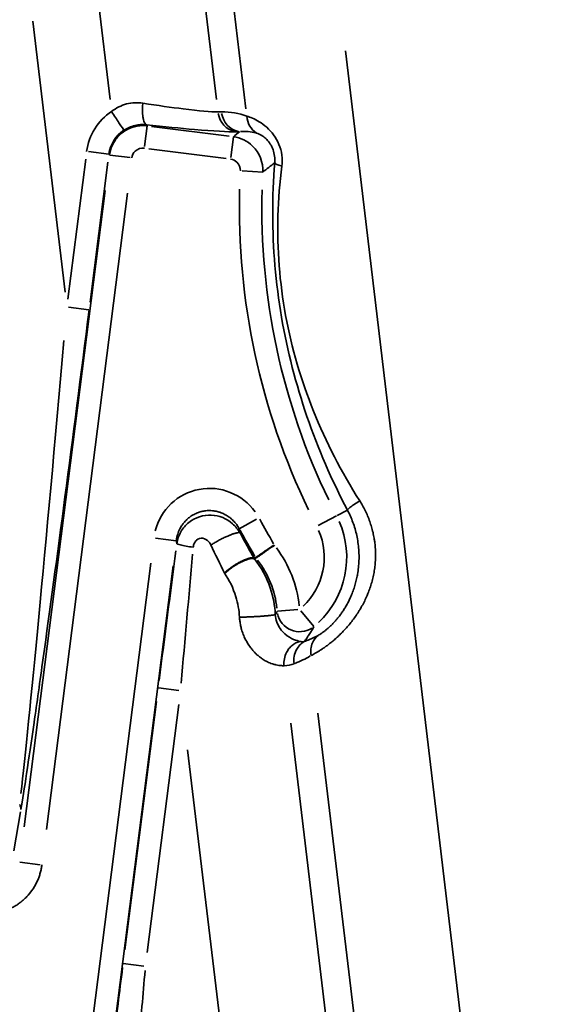
# Model space of a CAD drawing. Units: millimetres. Extents: x -1322 to 2997, y 2353 to 3787.
# Drawn here: x 1160 to 1208, y 3304 to 3392 of the extents above; entities that cross this region are included whole.
import ezdxf

# ---------------------------------------------------------------- set-up
doc = ezdxf.new("R2010")
doc.units = ezdxf.units.MM
doc.layers.add('MD_Visible', color=7, linetype='Continuous', lineweight=50)
doc.layers.add('MD_Visible Narrow', color=7, linetype='Continuous', lineweight=35)
doc.styles.get("Standard").update_dxf_attribs({"font": 'Square-721-BT.ttf'})
doc.dimstyles.new('OLCU', dxfattribs={"dimtxt": 300, "dimasz": 150, "dimexe": 0.18, "dimexo": 0.0625, "dimgap": 50, "dimtad": 1, "dimdec": 0, "dimlfac": 0.1, "dimrnd": 5, "dimzin": 0, "dimdsep": 46, "dimtxsty": 'Standard', "dimcen": 0.09, "dimse1": 1, "dimse2": 1, "dimadec": 0, "dimazin": 0, "dimtfac": 1, "dimtdec": 0, "dimtofl": 0, "dimtmove": 0, "dimatfit": 3, "dimfxl": 1, "dimtolj": 1, "dimtzin": 0, "dimarcsym": 0})

# ---------------------------------------------------------------- blocks, each defined once
blk = doc.blocks.new('CustomObjectsInViewport9_0')
at = {"layer": 'MD_Visible', "extrusion": (1.22465e-16, 0, -1)}
blk.add_circle((-1285.077, 3084.428), 449.087, dxfattribs=at)
blk.add_arc((-1287.331, 3084.138), 500.15, 0, 180, dxfattribs=at)
at = {"layer": 'MD_Visible'}
for points, knots in [([(1182.768, 3345.076), (1182.708, 3345.035), (1182.648, 3344.994), (1182.588, 3344.953), (1182.527, 3344.911), (1182.467, 3344.87), (1182.408, 3344.829), (1182.342, 3344.784), (1182.278, 3344.74), (1182.214, 3344.696), (1182.209, 3344.693), (1182.204, 3344.689), (1182.198, 3344.685), (1182.135, 3344.641), (1182.072, 3344.599), (1182.012, 3344.557), (1181.938, 3344.506), (1181.866, 3344.457), (1181.799, 3344.41), (1181.748, 3344.375), (1181.699, 3344.341), (1181.653, 3344.309), (1181.581, 3344.259), (1181.515, 3344.214), (1181.456, 3344.173), (1181.45, 3344.169), (1181.444, 3344.165), (1181.439, 3344.161), (1181.398, 3344.133), (1181.361, 3344.107), (1181.328, 3344.084), (1181.309, 3344.071), (1181.291, 3344.058), (1181.275, 3344.047), (1181.246, 3344.027), (1181.221, 3344.01), (1181.201, 3343.995), (1181.181, 3343.982), (1181.165, 3343.971), (1181.153, 3343.962), (1181.141, 3343.954), (1181.132, 3343.948), (1181.127, 3343.944), (1181.124, 3343.942), (1181.121, 3343.94), (1181.12, 3343.939)], [-0.0008849, -0.0008849, -0.0008849, -0.0008849, 0.0210201, 0.0210201, 0.0210201, 0.0432469, 0.0432469, 0.0432469, 0.0677421, 0.0677421, 0.0677421, 0.0698044, 0.0698044, 0.0698044, 0.0945506, 0.0945506, 0.0945506, 0.1251618, 0.1251618, 0.1251618, 0.1481091, 0.1481091, 0.1481091, 0.1836137, 0.1836137, 0.1836137, 0.1871479, 0.1871479, 0.1871479, 0.2120598, 0.2120598, 0.2120598, 0.2261868, 0.2261868, 0.2261868, 0.250619, 0.250619, 0.250619, 0.2731139, 0.2731139, 0.2731139, 0.2937114, 0.2937114, 0.2937114, 0.3041223, 0.3041223, 0.3041223, 0.3041223]), ([(1178.341, 3342.576), (1178.393, 3342.623), (1178.446, 3342.67), (1178.502, 3342.717), (1178.546, 3342.755), (1178.592, 3342.792), (1178.638, 3342.829), (1178.695, 3342.875), (1178.754, 3342.92), (1178.813, 3342.965), (1178.862, 3343.001), (1178.911, 3343.037), (1178.961, 3343.072), (1179.022, 3343.115), (1179.084, 3343.158), (1179.146, 3343.199), (1179.165, 3343.212), (1179.185, 3343.224), (1179.204, 3343.237), (1179.213, 3343.243), (1179.223, 3343.249), (1179.232, 3343.255), (1179.295, 3343.296), (1179.359, 3343.335), (1179.422, 3343.373), (1179.485, 3343.411), (1179.549, 3343.447), (1179.611, 3343.482), (1179.674, 3343.517), (1179.736, 3343.55), (1179.797, 3343.581), (1179.861, 3343.614), (1179.923, 3343.644), (1179.985, 3343.673), (1180.032, 3343.694), (1180.078, 3343.714), (1180.123, 3343.733), (1180.132, 3343.737), (1180.142, 3343.741), (1180.152, 3343.745), (1180.156, 3343.747), (1180.16, 3343.749), (1180.164, 3343.75), (1180.184, 3343.758), (1180.204, 3343.766), (1180.223, 3343.774), (1180.277, 3343.794), (1180.328, 3343.813), (1180.377, 3343.828), (1180.427, 3343.845), (1180.475, 3343.858), (1180.52, 3343.87), (1180.565, 3343.881), (1180.608, 3343.89), (1180.649, 3343.897), (1180.668, 3343.9), (1180.686, 3343.903), (1180.703, 3343.905), (1180.742, 3343.909), (1180.777, 3343.911), (1180.809, 3343.91), (1180.841, 3343.909), (1180.87, 3343.906), (1180.895, 3343.9), (1180.921, 3343.895), (1180.942, 3343.887), (1180.961, 3343.876), (1180.97, 3343.871), (1180.979, 3343.865), (1180.986, 3343.859)], [-0.0006672, -0.0006672, -0.0006672, -0.0006672, 0.0225756, 0.0225756, 0.0225756, 0.0410701, 0.0410701, 0.0410701, 0.0637103, 0.0637103, 0.0637103, 0.0820587, 0.0820587, 0.0820587, 0.1046963, 0.1046963, 0.1046963, 0.1115981, 0.1115981, 0.1115981, 0.1150589, 0.1150589, 0.1150589, 0.1377508, 0.1377508, 0.1377508, 0.1604428, 0.1604428, 0.1604428, 0.1830079, 0.1830079, 0.1830079, 0.2066641, 0.2066641, 0.2066641, 0.224755, 0.224755, 0.224755, 0.2286678, 0.2286678, 0.2286678, 0.2303203, 0.2303203, 0.2303203, 0.2385262, 0.2385262, 0.2385262, 0.2607606, 0.2607606, 0.2607606, 0.2833385, 0.2833385, 0.2833385, 0.3059522, 0.3059522, 0.3059522, 0.3164577, 0.3164577, 0.3164577, 0.3390905, 0.3390905, 0.3390905, 0.3616442, 0.3616442, 0.3616442, 0.3836348, 0.3836348, 0.3836348, 0.3944303, 0.3944303, 0.3944303, 0.3944303])]:
    blk.add_open_spline(points, degree=3, knots=knots, dxfattribs=at)
for points in [[(1181.12, 3343.939), (1181.079, 3343.911), (1181.038, 3343.882), (1180.996, 3343.853)], [(1180.986, 3343.859), (1180.992, 3343.854), (1180.995, 3343.852), (1180.996, 3343.853)]]:
    blk.add_open_spline(points, degree=3, dxfattribs=at)
at = {"layer": 'MD_Visible Narrow', "extrusion": (0, 1, 0)}
for p, q in [((1177.633, 3384.656), (1175.24, 3404.722)), ((1168.172, 3384.635), (1165.903, 3403.666)), ((1180.242, 3383.809), (1178.855, 3395.438)), ((1164.172, 3367.544), (1161.302, 3391.608)), ((1206.76, 3240.803), (1189.09, 3388.965)), ((1178.051, 3383.546), (1177.781, 3383.542)), ((1171.474, 3382.312), (1171.405, 3382.403)), ((1171.477, 3382.294), (1171.245, 3380.477)), ((1178.75, 3381.382), (1171.861, 3382.259)), ((1179.395, 3381.783), (1179.665, 3381.788)), ((1179.131, 3381.32), (1178.9, 3379.502)), ((1168.06, 3379.786), (1166.242, 3380.018)), ((1168.076, 3379.781), (1168.125, 3379.717)), ((1171.609, 3380.277), (1178.498, 3379.401)), ((1166.004, 3379.345), (1164.42, 3366.899)), ((1166.401, 3366.646), (1167.985, 3379.093)), ((1168.142, 3379.712), (1169.959, 3379.481)), ((1181.732, 3378.201), (1179.903, 3378.299)), ((1167.728, 3376.574), (1160.535, 3320.06)), ((1162.517, 3319.808), (1169.71, 3376.322)), ((1166.299, 3365.957), (1164.482, 3366.188)), ((1188.292, 3347.66), (1186.664, 3346.819)), ((1188.352, 3347.691), (1189.22, 3348.139)), ((1179.651, 3346.527), (1181.176, 3347.362)), ((1174.036, 3345.465), (1172.219, 3345.696)), ((1171.784, 3343.48), (1166.661, 3303.232)), ((1168.642, 3302.98), (1173.765, 3343.227)), ((1180.987, 3343.858), (1180.993, 3343.851)), ((1184.861, 3339.353), (1183.035, 3339.206)), ((1186.273, 3337.834), (1185.109, 3339.248)), ((1172.464, 3332.397), (1174.282, 3332.166)), ((1172.295, 3331.174), (1169.489, 3309.131)), ((1171.47, 3308.878), (1174.276, 3330.922)), ((1186.642, 3330.145), (1197.632, 3237.984)), ((1184.24, 3329.254), (1195.196, 3237.391)), ((1175.06, 3326.879), (1186.367, 3232.071)), ((1159.632, 3317.93), (1160.216, 3321.391)), ((1160.149, 3316.919), (1161.967, 3316.688)), ((1169.347, 3307.904), (1171.164, 3307.673))]:
    blk.add_line(p, q, dxfattribs=at)
at = {"layer": 'MD_Visible Narrow', "extrusion": (1.22465e-16, 0, -1)}
for radius in [439.087, 393.563]:
    blk.add_circle((-1285.077, 3084.428), radius, dxfattribs=at)
at = {"layer": 'MD_Visible Narrow'}
for centre, radius, start, end in [((1241.2, 3374.997), 61.537, 178.43694, 205.80521), ((1181.202, 3343.996), 7.994, 313.34652, 23.43203), ((1262.391, 3391.882), 94.359, 208.82068, 210.4467), ((1174.45, 3338.511), 10.597, 6.3084, 36.59936)]:
    blk.add_arc(centre, radius, start, end, dxfattribs=at)
at = {"layer": 'MD_Visible Narrow', "extrusion": (1.22465e-16, 0, -1)}
for centre, radius, start, end in [((-1241.2, 3374.997), 59.54, 334.19479, 1.56306), ((-1262.391, 3391.882), 92.361, 329.63673, 331.18371), ((-1181.202, 3343.996), 5.997, 156.56797, 226.65348), ((-1174.45, 3338.511), 8.599, 142.58472, 173.64866)]:
    blk.add_arc(centre, radius, start, end, dxfattribs=at)
at = {"layer": 'MD_Visible Narrow', "extrusion": (1.22465e-16, 3.85186e-34, -1)}
blk.add_ellipse((1179.632, 3383.764), major_axis=(-0.034, 2), ratio=0.939122, start_param=3.360636, end_param=4.550857, dxfattribs=at)
at = {"layer": 'MD_Visible Narrow', "extrusion": (1.22465e-16, -3.85186e-34, -1)}
blk.add_ellipse((1179.932, 3383.769), major_axis=(-0.034, 2), ratio=0.939122, start_param=3.360636, end_param=4.550857, dxfattribs=at)
at = {"layer": 'MD_Visible Narrow', "extrusion": (1.22465e-16, 0, -1)}
for centre, major_axis, ratio, start_param, end_param in [((1179.078, 3378.631), (3.697, 1.789), 0.710072, 5.218361, 5.586605), ((1174.739, 3329.575), (4.232, 48.85), 0.010771, 4.777418, 5.016778), ((1171.622, 3305.081), (4.234, 48.879), 0.010789, 4.625253, 4.756804)]:
    blk.add_ellipse(centre, major_axis=major_axis, ratio=ratio, start_param=start_param, end_param=end_param, dxfattribs=at)
at = {"layer": 'MD_Visible Narrow'}
for centre, major_axis, ratio, start_param, end_param in [((1184.346, 3378.887), (1.55, -0.16), 0.196859, 3.249757, 4.058559), ((1177.03, 3345.041), (0.944, -4.983), 0.985866, 2.014457, 4.269068), ((1480.332, 5599.879), (290.954, 2285.954), 0.052336, 2.981852, 2.982499), ((1172.888, 3332.085), (5.394, 42.404), 0.011074, 1.273295, 1.549457), ((1185.012, 3339.366), (-1.842, 0.78), 0.993657, 0.59276, 2.548833), ((1181.921, 3341.68), (8.03, 3.729), 0.858479, 4.64849, 4.819057), ((1158.107, 3321.84), (2.134, -0.326), 0.591007, 6.356156, 6.686043), ((1169.45, 3305.08), (5.382, 42.531), 0.010991, 1.514145, 1.6661)]:
    blk.add_ellipse(centre, major_axis=major_axis, ratio=ratio, start_param=start_param, end_param=end_param, dxfattribs=at)
at = {"layer": 'MD_Visible Narrow', "extrusion": (1.22465e-16, 1.54074e-33, -1)}
blk.add_ellipse((1164.025, 3368.779), major_axis=(4.232, 48.85), ratio=0.010771, start_param=1.683615, end_param=2.783172, dxfattribs=at)
at = {"layer": 'MD_Visible Narrow', "extrusion": (1.22465e-16, 3.08149e-33, -1)}
blk.add_ellipse((1515.078, 5696.413), major_axis=(320.649, 2381.138), ratio=0.050566, start_param=3.296182, end_param=3.297065, dxfattribs=at)
at = {"layer": 'MD_Visible Narrow', "extrusion": (1.22465e-16, 6.16298e-33, -1)}
blk.add_ellipse((1176.779, 3341.848), major_axis=(6.585, 2.684), ratio=0.912833, start_param=0.835745, end_param=0.880794, dxfattribs=at)
at = {"layer": 'MD_Visible Narrow'}
for points in [[(1171.086, 3384.321), (1170.61, 3384.396), (1169.626, 3384.349), (1168.707, 3383.894), (1168.299, 3383.578)], [(1168.299, 3383.578), (1167.101, 3382.789), (1166.273, 3381.461), (1166.092, 3380.037)], [(1180.319, 3383.163), (1179.639, 3383.427), (1178.857, 3383.56), (1178.066, 3383.547)], [(1169.395, 3381.912), (1169.693, 3382.108), (1170.358, 3382.396), (1171.063, 3382.443), (1171.401, 3382.408)], [(1181.167, 3381.669), (1180.678, 3381.978), (1180.354, 3382.549), (1180.319, 3383.163)], [(1168.073, 3379.785), (1168.181, 3380.641), (1168.676, 3381.439), (1169.395, 3381.912)], [(1179.68, 3381.788), (1179.497, 3381.636), (1179.314, 3381.485), (1179.133, 3381.333)], [(1181.746, 3378.2), (1182.094, 3378.476), (1182.445, 3378.752), (1182.797, 3379.027)], [(1180.996, 3343.853), (1180.563, 3344.608), (1180.136, 3345.374), (1179.717, 3346.149)], [(1177.132, 3345.082), (1177.529, 3344.236), (1177.932, 3343.4), (1178.341, 3342.576)], [(1183.632, 3334.358), (1183.944, 3334.364), (1184.247, 3334.423), (1184.525, 3334.531)]]:
    blk.add_open_spline(points, degree=3, dxfattribs=at)
for points, knots in [([(1171.401, 3382.408), (1171.289, 3382.443), (1171.194, 3382.614), (1171.133, 3382.879), (1171.113, 3382.968), (1171.096, 3383.067), (1171.084, 3383.176), (1171.046, 3383.501), (1171.047, 3383.909), (1171.086, 3384.321)], [0, 0, 0, 0, 0.6219, 0.6219, 0.6219, 0.829401, 0.829401, 0.829401, 1.4511, 1.4511, 1.4511, 1.4511]), ([(1177.766, 3383.541), (1177.155, 3383.543), (1175.263, 3383.709), (1172.395, 3384.116), (1171.086, 3384.321)], [0.1365153, 0.1365153, 0.1365153, 0.1365153, 0.6691591, 1.0686419, 1.0686419, 1.0686419, 1.0686419]), ([(1169.395, 3381.912), (1169.372, 3381.947), (1169.083, 3382.385), (1168.534, 3383.22), (1168.299, 3383.578)], [0, 0, 0, 0, 0.855447, 1.497032, 1.497032, 1.497032, 1.497032]), ([(1171.401, 3382.408), (1172.964, 3382.233), (1176.387, 3381.891), (1178.648, 3381.77), (1179.38, 3381.783)], [-1.0686419, -1.0686419, -1.0686419, -1.0686419, -0.6691591, -0.1365153, -0.1365153, -0.1365153, -0.1365153]), ([(1183.433, 3378.728), (1183.516, 3379.377), (1183.382, 3380.394), (1182.567, 3381.817), (1181.389, 3382.787), (1180.608, 3383.079), (1180.319, 3383.163)], [0, 0, 0, 0, 0.1974588, 0.2961883, 0.4936471, 0.6911059, 0.6911059, 0.6911059, 0.6911059]), ([(1171.478, 3382.307), (1171.406, 3382.316), (1171.333, 3382.323), (1171.185, 3382.331), (1171.11, 3382.332), (1170.958, 3382.328), (1170.882, 3382.323), (1170.729, 3382.308), (1170.652, 3382.297), (1170.498, 3382.27), (1170.421, 3382.253), (1170.268, 3382.213), (1170.192, 3382.189), (1170.041, 3382.137), (1169.966, 3382.107), (1169.845, 3382.054), (1169.798, 3382.032), (1169.683, 3381.973), (1169.614, 3381.935), (1169.481, 3381.854), (1169.415, 3381.811), (1169.288, 3381.719), (1169.227, 3381.671), (1169.107, 3381.57), (1169.049, 3381.517), (1168.938, 3381.407), (1168.885, 3381.35), (1168.783, 3381.233), (1168.735, 3381.172), (1168.643, 3381.048), (1168.6, 3380.984), (1168.519, 3380.854), (1168.481, 3380.788), (1168.41, 3380.653), (1168.378, 3380.585), (1168.319, 3380.447), (1168.292, 3380.378), (1168.255, 3380.272), (1168.243, 3380.236), (1168.209, 3380.124), (1168.19, 3380.047), (1168.156, 3379.895), (1168.143, 3379.819), (1168.131, 3379.734), (1168.129, 3379.724), (1168.128, 3379.714)], [-0.784029, -0.784029, -0.784029, -0.784029, -0.703616, -0.703616, -0.623822, -0.623822, -0.544553, -0.544553, -0.465724, -0.465724, -0.387399, -0.387399, -0.309332, -0.309332, -0.23155, -0.23155, -0.181863, -0.181863, -0.107466, -0.107466, -0.033133, -0.033133, 0.041182, 0.041182, 0.115585, 0.115585, 0.190064, 0.190064, 0.264664, 0.264664, 0.339434, 0.339434, 0.414596, 0.414596, 0.490013, 0.490013, 0.565958, 0.565958, 0.605426, 0.605426, 0.688768, 0.688768, 0.772982, 0.772982, 0.784029, 0.784029, 0.784029, 0.784029]), ([(1181.167, 3381.669), (1181.321, 3381.626), (1181.727, 3381.462), (1182.33, 3380.883), (1182.753, 3380.028), (1182.831, 3379.417), (1182.797, 3379.027)], [-0.6911059, -0.6911059, -0.6911059, -0.6911059, -0.4936471, -0.2961883, -0.1974588, 0, 0, 0, 0]), ([(1181.746, 3378.2), (1181.79, 3379.052), (1181.447, 3379.919), (1180.836, 3380.513), (1180.377, 3380.959), (1179.768, 3381.251), (1179.133, 3381.333)], [-0.747778, -0.747778, -0.747778, -0.747778, 0.106776, 0.106776, 0.106776, 0.747691, 0.747691, 0.747691, 0.747691]), ([(1170.109, 3379.462), (1170.138, 3379.684), (1170.385, 3380.18), (1170.929, 3380.364), (1171.226, 3380.326)], [-0.784029, -0.784029, -0.784029, -0.784029, -0.112004, 0.784029, 0.784029, 0.784029, 0.784029]), ([(1178.881, 3379.352), (1179.093, 3379.325), (1179.567, 3379.098), (1179.767, 3378.592), (1179.752, 3378.308)], [-0.747737, -0.747737, -0.747737, -0.747737, -0.106822, 0.747732, 0.747732, 0.747732, 0.747732]), ([(1182.797, 3379.027), (1182.561, 3376.012), (1182.558, 3371.431), (1183.537, 3363.776), (1185.448, 3356.414), (1187.851, 3350.863), (1189.268, 3348.164)], [0, 0, 0, 0, 0.890932, 1.336398, 2.22733, 3.118262, 3.118262, 3.118262, 3.118262]), ([(1190.351, 3348.998), (1188.72, 3351.573), (1185.983, 3356.885), (1183.888, 3363.966), (1182.927, 3371.358), (1183.062, 3375.799), (1183.433, 3378.728)], [-3.118262, -3.118262, -3.118262, -3.118262, -2.22733, -1.336398, -0.890932, 0, 0, 0, 0]), ([(1160.248, 3321.584), (1160.53, 3323.253), (1161.13, 3327.206), (1162.482, 3336.795), (1164.123, 3348.95), (1165.587, 3360.251), (1166.313, 3365.955)], [0.295093, 0.295093, 0.295093, 0.295093, 0.644159, 0.818692, 1.167758, 1.516824, 1.516824, 1.516824, 1.516824]), ([(1186.031, 3335.265), (1186.086, 3335.292), (1186.144, 3335.322), (1186.268, 3335.388), (1186.333, 3335.423), (1186.47, 3335.501), (1186.542, 3335.543), (1186.692, 3335.633), (1186.77, 3335.682), (1186.915, 3335.775), (1186.982, 3335.82), (1187.137, 3335.924), (1187.225, 3335.986), (1187.325, 3336.058), (1187.334, 3336.064), (1187.431, 3336.135), (1187.52, 3336.201), (1187.701, 3336.341), (1187.794, 3336.415), (1187.981, 3336.569), (1188.076, 3336.65), (1188.207, 3336.765), (1188.243, 3336.796), (1188.379, 3336.918), (1188.479, 3337.012), (1188.682, 3337.207), (1188.784, 3337.309), (1188.925, 3337.456), (1188.965, 3337.498), (1189.114, 3337.659), (1189.223, 3337.781), (1189.439, 3338.034), (1189.546, 3338.166), (1189.674, 3338.331), (1189.698, 3338.362), (1189.826, 3338.53), (1189.927, 3338.672), (1190.127, 3338.962), (1190.224, 3339.112), (1190.341, 3339.303), (1190.364, 3339.341), (1190.422, 3339.437), (1190.456, 3339.495), (1190.575, 3339.704), (1190.657, 3339.856), (1190.814, 3340.167), (1190.888, 3340.325), (1191.017, 3340.617), (1191.072, 3340.75), (1191.188, 3341.048), (1191.248, 3341.213), (1191.357, 3341.546), (1191.406, 3341.714), (1191.497, 3342.052), (1191.537, 3342.222), (1191.608, 3342.565), (1191.639, 3342.737), (1191.69, 3343.083), (1191.71, 3343.257), (1191.729, 3343.473), (1191.733, 3343.516), (1191.749, 3343.733), (1191.756, 3343.908), (1191.76, 3344.165), (1191.76, 3344.247), (1191.757, 3344.503), (1191.749, 3344.676), (1191.723, 3345.024), (1191.706, 3345.197), (1191.669, 3345.472), (1191.653, 3345.575), (1191.606, 3345.849), (1191.572, 3346.02), (1191.493, 3346.361), (1191.449, 3346.53), (1191.351, 3346.858), (1191.299, 3347.018), (1191.184, 3347.34), (1191.121, 3347.502), (1190.985, 3347.823), (1190.912, 3347.981), (1190.758, 3348.293), (1190.677, 3348.447), (1190.514, 3348.733), (1190.434, 3348.867), (1190.351, 3348.998)], [-1.715421, -1.715421, -1.715421, -1.715421, -1.674512, -1.674512, -1.633456, -1.633456, -1.5923, -1.5923, -1.550916, -1.550916, -1.517169, -1.517169, -1.474787, -1.474787, -1.470361, -1.470361, -1.429524, -1.429524, -1.388387, -1.388387, -1.346699, -1.346699, -1.331215, -1.331215, -1.287544, -1.287544, -1.242942, -1.242942, -1.225301, -1.225301, -1.176305, -1.176305, -1.126254, -1.126254, -1.115001, -1.115001, -1.064286, -1.064286, -1.012667, -1.012667, -0.999627, -0.999627, -0.980241, -0.980241, -0.930252, -0.930252, -0.879534, -0.879534, -0.837639, -0.837639, -0.786365, -0.786365, -0.735181, -0.735181, -0.683523, -0.683523, -0.631705, -0.631705, -0.579708, -0.579708, -0.566939, -0.566939, -0.51472, -0.51472, -0.49012, -0.49012, -0.438066, -0.438066, -0.385813, -0.385813, -0.354727, -0.354727, -0.302414, -0.302414, -0.250141, -0.250141, -0.20008, -0.20008, -0.148305, -0.148305, -0.096731, -0.096731, -0.045559, -0.045559, 0, 0, 0, 0]), ([(1189.268, 3348.164), (1189.263, 3348.212), (1189.434, 3348.417), (1189.982, 3348.782), (1190.351, 3348.998)], [0, 0, 0, 0, 0.508634, 1.186813, 1.186813, 1.186813, 1.186813]), ([(1174.05, 3345.463), (1174.063, 3345.574), (1174.083, 3345.684), (1174.119, 3345.838), (1174.131, 3345.884), (1174.188, 3346.089), (1174.246, 3346.245), (1174.333, 3346.434), (1174.352, 3346.472), (1174.431, 3346.628), (1174.499, 3346.742), (1174.59, 3346.876), (1174.607, 3346.9), (1174.691, 3347.015), (1174.762, 3347.103), (1174.874, 3347.225), (1174.911, 3347.263), (1174.972, 3347.323), (1174.997, 3347.347), (1175.104, 3347.445), (1175.191, 3347.515), (1175.306, 3347.598), (1175.33, 3347.615), (1175.476, 3347.713), (1175.605, 3347.787), (1175.797, 3347.879), (1175.857, 3347.905), (1175.925, 3347.932), (1175.931, 3347.935), (1176.042, 3347.978), (1176.149, 3348.013), (1176.306, 3348.055), (1176.356, 3348.067), (1176.53, 3348.104), (1176.657, 3348.122), (1176.811, 3348.134), (1176.838, 3348.135), (1176.907, 3348.139), (1176.948, 3348.14), (1176.99, 3348.14), (1177.086, 3348.14), (1177.182, 3348.135), (1177.316, 3348.122), (1177.355, 3348.117), (1177.527, 3348.093), (1177.659, 3348.065), (1177.874, 3348.003), (1177.958, 3347.975), (1178.156, 3347.9), (1178.269, 3347.849), (1178.39, 3347.785), (1178.401, 3347.779), (1178.53, 3347.709), (1178.643, 3347.637), (1178.829, 3347.503), (1178.903, 3347.443), (1178.974, 3347.38), (1179.075, 3347.29), (1179.171, 3347.193), (1179.336, 3347.002), (1179.406, 3346.911), (1179.535, 3346.722), (1179.595, 3346.625), (1179.649, 3346.525)], [-1.259387, -1.259387, -1.259387, -1.259387, -1.204644, -1.204644, -1.181415, -1.181415, -1.099846, -1.099846, -1.078696, -1.078696, -1.013234, -1.013234, -0.998712, -0.998712, -0.942551, -0.942551, -0.916405, -0.916405, -0.899562, -0.899562, -0.843835, -0.843835, -0.829241, -0.829241, -0.755726, -0.755726, -0.72288, -0.72288, -0.719444, -0.719444, -0.663414, -0.663414, -0.63794, -0.63794, -0.574208, -0.574208, -0.560591, -0.560591, -0.539736, -0.539736, -0.539736, -0.491675, -0.491675, -0.472327, -0.472327, -0.405153, -0.405153, -0.360885, -0.360885, -0.299465, -0.299465, -0.293198, -0.293198, -0.22678, -0.22678, -0.179912, -0.179912, -0.179912, -0.112578, -0.112578, -0.05593, -0.05593, 0, 0, 0, 0]), ([(1179.717, 3346.149), (1179.543, 3346.462), (1178.864, 3347.288), (1177.198, 3347.978), (1175.378, 3347.435), (1174.391, 3346.279), (1174.151, 3345.561), (1174.101, 3345.192)], [0, 0, 0, 0, 0.0376209, 0.1128627, 0.1881045, 0.2257254, 0.2633462, 0.2633462, 0.2633462, 0.2633462]), ([(1189.268, 3348.164), (1189.359, 3347.992), (1189.444, 3347.816), (1189.604, 3347.456), (1189.679, 3347.273), (1189.816, 3346.899), (1189.879, 3346.708), (1189.993, 3346.318), (1190.043, 3346.12), (1190.131, 3345.716), (1190.169, 3345.511), (1190.229, 3345.095), (1190.252, 3344.884), (1190.277, 3344.555), (1190.283, 3344.438), (1190.294, 3344.115), (1190.294, 3343.91), (1190.279, 3343.499), (1190.265, 3343.293), (1190.222, 3342.883), (1190.193, 3342.677), (1190.149, 3342.424), (1190.14, 3342.375), (1190.098, 3342.162), (1190.062, 3341.999), (1189.981, 3341.679), (1189.936, 3341.522), (1189.837, 3341.207), (1189.783, 3341.051), (1189.666, 3340.743), (1189.604, 3340.591), (1189.485, 3340.325), (1189.431, 3340.21), (1189.316, 3339.981), (1189.256, 3339.868), (1189.132, 3339.646), (1189.068, 3339.538), (1188.936, 3339.325), (1188.868, 3339.22), (1188.731, 3339.02), (1188.662, 3338.924), (1188.526, 3338.744), (1188.46, 3338.659), (1188.324, 3338.493), (1188.256, 3338.413), (1188.116, 3338.256), (1188.045, 3338.179), (1187.903, 3338.032), (1187.831, 3337.96), (1187.687, 3337.823), (1187.615, 3337.757), (1187.536, 3337.688), (1187.528, 3337.681), (1187.445, 3337.608), (1187.371, 3337.548), (1187.227, 3337.433), (1187.156, 3337.38), (1187.02, 3337.281), (1186.954, 3337.237), (1186.832, 3337.157), (1186.774, 3337.121), (1186.701, 3337.079), (1186.681, 3337.068), (1186.662, 3337.057)], [0, 0, 0, 0, 0.071989, 0.071989, 0.144712, 0.144712, 0.218277, 0.218277, 0.293364, 0.293364, 0.369416, 0.369416, 0.447128, 0.447128, 0.49012, 0.49012, 0.565208, 0.565208, 0.64068, 0.64068, 0.716677, 0.716677, 0.735181, 0.735181, 0.796446, 0.796446, 0.857042, 0.857042, 0.918641, 0.918641, 0.980241, 0.980241, 1.0286, 1.0286, 1.077775, 1.077775, 1.126949, 1.126949, 1.176842, 1.176842, 1.225301, 1.225301, 1.270891, 1.270891, 1.31723, 1.31723, 1.365008, 1.365008, 1.41382, 1.41382, 1.464396, 1.464396, 1.470361, 1.470361, 1.524394, 1.524394, 1.580553, 1.580553, 1.637384, 1.637384, 1.693916, 1.693916, 1.715421, 1.715421, 1.715421, 1.715421]), ([(1175.561, 3344.878), (1175.572, 3345.001), (1175.634, 3345.239), (1175.902, 3345.611), (1176.41, 3345.757), (1176.884, 3345.487), (1177.081, 3345.192), (1177.132, 3345.082)], [-0.2633462, -0.2633462, -0.2633462, -0.2633462, -0.2257254, -0.1881045, -0.1128627, -0.0376209, 0, 0, 0, 0]), ([(1179.717, 3346.149), (1179.71, 3346.156), (1179.7, 3346.162), (1179.676, 3346.171), (1179.661, 3346.174), (1179.627, 3346.178), (1179.607, 3346.179), (1179.562, 3346.177), (1179.537, 3346.175), (1179.482, 3346.168), (1179.452, 3346.163), (1179.388, 3346.149), (1179.354, 3346.141), (1179.282, 3346.122), (1179.244, 3346.111), (1179.166, 3346.088), (1179.127, 3346.074), (1179.048, 3346.048), (1179.01, 3346.034), (1178.926, 3346.003), (1178.879, 3345.985), (1178.809, 3345.956), (1178.786, 3345.947), (1178.717, 3345.919), (1178.67, 3345.899), (1178.572, 3345.856), (1178.521, 3345.833), (1178.416, 3345.785), (1178.362, 3345.76), (1178.252, 3345.707), (1178.196, 3345.68), (1178.115, 3345.639), (1178.09, 3345.627), (1178.009, 3345.585), (1177.953, 3345.556), (1177.841, 3345.496), (1177.785, 3345.466), (1177.674, 3345.405), (1177.619, 3345.374), (1177.512, 3345.313), (1177.459, 3345.282), (1177.358, 3345.222), (1177.308, 3345.192), (1177.217, 3345.135), (1177.174, 3345.109), (1177.132, 3345.082)], [0, 0, 0, 0, 0.088398, 0.088398, 0.179812, 0.179812, 0.272193, 0.272193, 0.365896, 0.365896, 0.460364, 0.460364, 0.554402, 0.554402, 0.647404, 0.647404, 0.738207, 0.738207, 0.819716, 0.819716, 0.914444, 0.914444, 0.960044, 0.960044, 1.050456, 1.050456, 1.143058, 1.143058, 1.236669, 1.236669, 1.330908, 1.330908, 1.372841, 1.372841, 1.466465, 1.466465, 1.560556, 1.560556, 1.653945, 1.653945, 1.746368, 1.746368, 1.836984, 1.836984, 1.920088, 1.920088, 1.920088, 1.920088]), ([(1174.101, 3345.192), (1174.117, 3345.166), (1174.383, 3345.075), (1175.101, 3344.946), (1175.561, 3344.878)], [0, 0, 0, 0, 0.540318, 1.260743, 1.260743, 1.260743, 1.260743]), ([(1182.852, 3338.906), (1182.813, 3339.713), (1182.462, 3341.527), (1181.594, 3343.095), (1180.993, 3343.851)], [4.1668992, 4.1668992, 4.1668992, 4.1668992, 4.3519073, 4.5838477, 4.5838477, 4.5838477, 4.5838477]), ([(1178.341, 3342.576), (1178.769, 3341.964), (1179.375, 3340.719), (1179.633, 3339.285), (1179.671, 3338.671)], [-4.5985847, -4.5985847, -4.5985847, -4.5985847, -4.3519073, -4.1668992, -4.1668992, -4.1668992, -4.1668992]), ([(1182.852, 3338.906), (1182.85, 3338.903), (1182.844, 3338.9), (1182.828, 3338.893), (1182.818, 3338.89), (1182.791, 3338.883), (1182.774, 3338.879), (1182.734, 3338.871), (1182.712, 3338.866), (1182.661, 3338.858), (1182.632, 3338.854), (1182.57, 3338.845), (1182.536, 3338.84), (1182.463, 3338.831), (1182.425, 3338.827), (1182.344, 3338.818), (1182.302, 3338.813), (1182.215, 3338.804), (1182.169, 3338.8), (1182.076, 3338.791), (1182.027, 3338.787), (1181.927, 3338.779), (1181.874, 3338.774), (1181.785, 3338.767), (1181.748, 3338.765), (1181.661, 3338.758), (1181.607, 3338.754), (1181.496, 3338.747), (1181.437, 3338.743), (1181.318, 3338.735), (1181.257, 3338.732), (1181.133, 3338.724), (1181.07, 3338.721), (1180.943, 3338.714), (1180.879, 3338.711), (1180.752, 3338.704), (1180.689, 3338.702), (1180.562, 3338.696), (1180.499, 3338.693), (1180.375, 3338.689), (1180.313, 3338.686), (1180.194, 3338.682), (1180.136, 3338.681), (1180.023, 3338.678), (1179.968, 3338.676), (1179.863, 3338.674), (1179.813, 3338.673), (1179.733, 3338.672), (1179.701, 3338.671), (1179.671, 3338.671)], [0, 0, 0, 0, 0.08758, 0.08758, 0.176526, 0.176526, 0.269464, 0.269464, 0.362535, 0.362535, 0.456759, 0.456759, 0.551425, 0.551425, 0.645067, 0.645067, 0.737455, 0.737455, 0.828744, 0.828744, 0.920033, 0.920033, 1.014829, 1.014829, 1.078456, 1.078456, 1.167946, 1.167946, 1.26165, 1.26165, 1.354692, 1.354692, 1.44882, 1.44882, 1.542763, 1.542763, 1.636057, 1.636057, 1.729943, 1.729943, 1.823687, 1.823687, 1.916109, 1.916109, 2.007458, 2.007458, 2.097202, 2.097202, 2.156912, 2.156912, 2.156912, 2.156912]), ([(1185.031, 3336.519), (1184.897, 3336.554), (1184.529, 3336.646), (1183.686, 3337.096), (1183.004, 3337.987), (1182.863, 3338.679), (1182.852, 3338.906)], [-0.9508391, -0.9508391, -0.9508391, -0.9508391, -0.6791708, -0.4075025, -0.1358342, 0, 0, 0, 0]), ([(1179.671, 3338.671), (1179.678, 3338.55), (1179.69, 3338.428), (1179.723, 3338.185), (1179.744, 3338.063), (1179.794, 3337.819), (1179.824, 3337.698), (1179.88, 3337.5), (1179.904, 3337.423), (1179.978, 3337.206), (1180.031, 3337.07), (1180.179, 3336.735), (1180.281, 3336.543), (1180.47, 3336.232), (1180.554, 3336.107), (1180.715, 3335.89), (1180.792, 3335.795), (1180.911, 3335.656), (1180.953, 3335.61), (1181.06, 3335.495), (1181.126, 3335.429), (1181.274, 3335.29), (1181.357, 3335.219), (1181.52, 3335.088), (1181.6, 3335.029), (1181.803, 3334.891), (1181.924, 3334.82), (1182.078, 3334.739), (1182.113, 3334.722), (1182.22, 3334.669), (1182.292, 3334.638), (1182.432, 3334.581), (1182.501, 3334.556), (1182.581, 3334.529), (1182.594, 3334.524), (1182.608, 3334.52), (1182.713, 3334.486), (1182.814, 3334.459), (1183, 3334.417), (1183.086, 3334.401), (1183.249, 3334.378), (1183.326, 3334.37), (1183.47, 3334.361), (1183.538, 3334.358), (1183.612, 3334.358), (1183.622, 3334.358), (1183.632, 3334.358)], [0, 0, 0, 0, 0.0364487, 0.0364487, 0.0733923, 0.0733923, 0.1111739, 0.1111739, 0.1358342, 0.1358342, 0.181756, 0.181756, 0.2523953, 0.2523953, 0.3039903, 0.3039903, 0.3478003, 0.3478003, 0.3714001, 0.3714001, 0.4075025, 0.4075025, 0.4529516, 0.4529516, 0.4973211, 0.4973211, 0.5654087, 0.5654087, 0.5856081, 0.5856081, 0.628147, 0.628147, 0.670473, 0.670473, 0.679171, 0.679171, 0.679171, 0.7470879, 0.7470879, 0.8115481, 0.8115481, 0.8759354, 0.8759354, 0.9403101, 0.9403101, 0.9508391, 0.9508391, 0.9508391, 0.9508391]), ([(1185.413, 3336.496), (1185.491, 3336.599), (1185.569, 3336.704), (1185.719, 3336.918), (1185.793, 3337.026), (1185.937, 3337.246), (1186.008, 3337.358), (1186.146, 3337.586), (1186.215, 3337.703), (1186.281, 3337.823)], [-1.558974, -1.558974, -1.558974, -1.558974, -1.260984, -1.260984, -0.969292, -0.969292, -0.680784, -0.680784, -0.392276, -0.392276, -0.392276, -0.392276]), ([(1186.662, 3337.057), (1186.411, 3336.918), (1186.153, 3336.793), (1185.732, 3336.614), (1185.574, 3336.552), (1185.413, 3336.496)], [1.1509932, 1.1509932, 1.1509932, 1.1509932, 1.2539047, 1.2539047, 1.3151734, 1.3151734, 1.3151734, 1.3151734]), ([(1186.662, 3337.057), (1186.448, 3336.882), (1186.047, 3336.35), (1185.965, 3335.651), (1186.031, 3335.265)], [0, 0, 0, 0, 0.445424, 1.039324, 1.039324, 1.039324, 1.039324]), ([(1185.031, 3336.519), (1184.783, 3336.452), (1184.548, 3336.329), (1184.346, 3336.162), (1184.244, 3336.079), (1184.151, 3335.984), (1184.068, 3335.88), (1183.985, 3335.776), (1183.912, 3335.664), (1183.85, 3335.544), (1183.666, 3335.186), (1183.588, 3334.765), (1183.632, 3334.358)], [0, 0, 0, 0, 0.409175, 0.409175, 0.409175, 0.61441, 0.61441, 0.61441, 0.819316, 0.819316, 0.819316, 1.433624, 1.433624, 1.433624, 1.433624]), ([(1185.413, 3336.496), (1185.14, 3336.335), (1184.601, 3335.782), (1184.458, 3334.976), (1184.525, 3334.531)], [0, 0, 0, 0, 0.507434, 1.184012, 1.184012, 1.184012, 1.184012]), ([(1185.413, 3336.496), (1185.376, 3336.489), (1185.338, 3336.486), (1185.299, 3336.485), (1185.259, 3336.484), (1185.218, 3336.486), (1185.176, 3336.491), (1185.133, 3336.496), (1185.089, 3336.504), (1185.045, 3336.515), (1185.04, 3336.516), (1185.036, 3336.518), (1185.031, 3336.519)], [1.1404981, 1.1404981, 1.1404981, 1.1404981, 1.2249221, 1.2249221, 1.2249221, 1.3114732, 1.3114732, 1.3114732, 1.4008446, 1.4008446, 1.4008446, 1.4099833, 1.4099833, 1.4099833, 1.4099833]), ([(1155.713, 3312.521), (1155.825, 3312.487), (1155.939, 3312.457), (1156.055, 3312.431), (1156.53, 3312.323), (1157.034, 3312.283), (1157.535, 3312.32), (1157.661, 3312.329), (1157.786, 3312.343), (1157.911, 3312.362), (1157.996, 3312.375), (1158.081, 3312.39), (1158.165, 3312.407), (1158.535, 3312.483), (1158.896, 3312.602), (1159.234, 3312.755), (1159.347, 3312.807), (1159.458, 3312.862), (1159.565, 3312.921), (1159.672, 3312.98), (1159.777, 3313.042), (1159.878, 3313.107), (1159.98, 3313.173), (1160.081, 3313.244), (1160.179, 3313.318), (1160.246, 3313.369), (1160.312, 3313.421), (1160.376, 3313.476), (1160.467, 3313.552), (1160.556, 3313.633), (1160.642, 3313.717), (1160.729, 3313.803), (1160.814, 3313.892), (1160.895, 3313.984), (1161.311, 3314.455), (1161.642, 3315.015), (1161.857, 3315.603), (1161.899, 3315.718), (1161.936, 3315.834), (1161.97, 3315.95), (1162.003, 3316.069), (1162.033, 3316.189), (1162.057, 3316.309), (1162.082, 3316.429), (1162.102, 3316.549), (1162.117, 3316.668)], [-0.867847, -0.867847, -0.867847, -0.867847, -0.795467, -0.795467, -0.795467, -0.498396, -0.498396, -0.498396, -0.423777, -0.423777, -0.423777, -0.373073, -0.373073, -0.373073, -0.149317, -0.149317, -0.149317, -0.074629, -0.074629, -0.074629, 0.00006, 0.00006, 0.00006, 0.075405, 0.075405, 0.075405, 0.126466, 0.126466, 0.126466, 0.198608, 0.198608, 0.198608, 0.271844, 0.271844, 0.271844, 0.645893, 0.645893, 0.645893, 0.718762, 0.718762, 0.718762, 0.793365, 0.793365, 0.793365, 0.867967, 0.867967, 0.867967, 0.867967]), ([(1156.293, 3314.432), (1156.006, 3314.52), (1155.717, 3314.601), (1155.131, 3314.755), (1154.833, 3314.827), (1154.232, 3314.961), (1153.927, 3315.023), (1153.314, 3315.135), (1153.005, 3315.185), (1152.388, 3315.275), (1152.08, 3315.313), (1151.465, 3315.379), (1151.16, 3315.406), (1150.553, 3315.448), (1150.252, 3315.463), (1149.66, 3315.482), (1149.369, 3315.486), (1148.792, 3315.484), (1148.506, 3315.478), (1147.945, 3315.456), (1147.669, 3315.44), (1147.145, 3315.399), (1146.896, 3315.376), (1146.403, 3315.321), (1146.157, 3315.29), (1145.675, 3315.219), (1145.438, 3315.18), (1145.01, 3315.102), (1144.82, 3315.064), (1144.389, 3314.971), (1144.149, 3314.915), (1143.674, 3314.793), (1143.44, 3314.728), (1142.972, 3314.588), (1142.739, 3314.513), (1142.275, 3314.353), (1142.044, 3314.268), (1141.618, 3314.1), (1141.423, 3314.018), (1141.047, 3313.853), (1140.867, 3313.77), (1140.512, 3313.598), (1140.338, 3313.509), (1139.995, 3313.327), (1139.826, 3313.232), (1139.495, 3313.039), (1139.333, 3312.939), (1139.015, 3312.736), (1138.861, 3312.633), (1138.557, 3312.42), (1138.408, 3312.311), (1138.111, 3312.083), (1137.963, 3311.964), (1137.68, 3311.725), (1137.545, 3311.605), (1137.403, 3311.474), (1137.395, 3311.467), (1137.224, 3311.308), (1137.065, 3311.15), (1136.754, 3310.822), (1136.602, 3310.651), (1136.355, 3310.353), (1136.257, 3310.229), (1136.034, 3309.93), (1135.911, 3309.753), (1135.676, 3309.389), (1135.564, 3309.202), (1135.361, 3308.829), (1135.267, 3308.644), (1135.116, 3308.315), (1135.055, 3308.172), (1134.943, 3307.888), (1134.892, 3307.746), (1134.796, 3307.461), (1134.752, 3307.316), (1134.671, 3307.026), (1134.635, 3306.879), (1134.57, 3306.585), (1134.542, 3306.437), (1134.493, 3306.139), (1134.473, 3305.99), (1134.44, 3305.692), (1134.428, 3305.542), (1134.412, 3305.243), (1134.408, 3305.094), (1134.407, 3304.9), (1134.408, 3304.855), (1134.409, 3304.759), (1134.41, 3304.707), (1134.42, 3304.423), (1134.437, 3304.193), (1134.488, 3303.743), (1134.521, 3303.525), (1134.603, 3303.093), (1134.651, 3302.88), (1134.762, 3302.459), (1134.824, 3302.251), (1134.901, 3302.022), (1134.909, 3301.998), (1134.99, 3301.762), (1135.07, 3301.553), (1135.202, 3301.236), (1135.25, 3301.126), (1135.376, 3300.851), (1135.456, 3300.688), (1135.623, 3300.365), (1135.711, 3300.205), (1135.895, 3299.887), (1135.991, 3299.73), (1136.191, 3299.417), (1136.296, 3299.261), (1136.514, 3298.952), (1136.626, 3298.799), (1136.838, 3298.524), (1136.937, 3298.4), (1137.097, 3298.206), (1137.156, 3298.136), (1137.259, 3298.016), (1137.302, 3297.966), (1137.483, 3297.761), (1137.624, 3297.609), (1137.918, 3297.303), (1138.072, 3297.149), (1138.384, 3296.849), (1138.542, 3296.703), (1138.869, 3296.414), (1139.037, 3296.271), (1139.369, 3295.998), (1139.533, 3295.869), (1139.888, 3295.597), (1140.08, 3295.456), (1140.476, 3295.178), (1140.678, 3295.04), (1141.082, 3294.778), (1141.284, 3294.653), (1141.699, 3294.403), (1141.913, 3294.28), (1142.249, 3294.095), (1142.368, 3294.031), (1142.734, 3293.838), (1142.982, 3293.713), (1143.487, 3293.471), (1143.744, 3293.354), (1144.272, 3293.125), (1144.542, 3293.014), (1145.091, 3292.8), (1145.369, 3292.698), (1145.937, 3292.501), (1146.226, 3292.407), (1146.621, 3292.286), (1146.726, 3292.255), (1147.126, 3292.138), (1147.423, 3292.058), (1148.024, 3291.908), (1148.327, 3291.838), (1148.938, 3291.709), (1149.245, 3291.651), (1149.859, 3291.546), (1150.166, 3291.499), (1150.775, 3291.418), (1151.077, 3291.384), (1151.523, 3291.342), (1151.667, 3291.329), (1152.118, 3291.295), (1152.427, 3291.277), (1153.035, 3291.255), (1153.335, 3291.25), (1153.927, 3291.251), (1154.22, 3291.257), (1154.8, 3291.281), (1155.088, 3291.298), (1155.655, 3291.343), (1155.934, 3291.37), (1156.373, 3291.421), (1156.533, 3291.442), (1156.931, 3291.498), (1157.17, 3291.535), (1157.641, 3291.617), (1157.874, 3291.662), (1158.334, 3291.759), (1158.561, 3291.811), (1159.017, 3291.923), (1159.245, 3291.984), (1159.687, 3292.111), (1159.9, 3292.175), (1160.32, 3292.312), (1160.528, 3292.384), (1160.936, 3292.534), (1161.136, 3292.612), (1161.393, 3292.718), (1161.45, 3292.742), (1161.691, 3292.844), (1161.873, 3292.925), (1162.232, 3293.094), (1162.409, 3293.181), (1162.755, 3293.361), (1162.925, 3293.454), (1163.184, 3293.602), (1163.275, 3293.655), (1163.536, 3293.813), (1163.705, 3293.92), (1164.037, 3294.142), (1164.199, 3294.256), (1164.515, 3294.489), (1164.669, 3294.608), (1164.969, 3294.853), (1165.116, 3294.979), (1165.4, 3295.235), (1165.539, 3295.366), (1165.734, 3295.561), (1165.793, 3295.622), (1166.002, 3295.84), (1166.148, 3296.002), (1166.431, 3296.337), (1166.568, 3296.511), (1166.733, 3296.735), (1166.766, 3296.78), (1166.928, 3297.008), (1167.052, 3297.197), (1167.282, 3297.576), (1167.39, 3297.768), (1167.562, 3298.104), (1167.63, 3298.247), (1167.759, 3298.537), (1167.82, 3298.683), (1167.935, 3298.984), (1167.989, 3299.139), (1168.086, 3299.446), (1168.129, 3299.597), (1168.207, 3299.901), (1168.241, 3300.054), (1168.301, 3300.361), (1168.327, 3300.515), (1168.351, 3300.694), (1168.355, 3300.719), (1168.358, 3300.744)], [-6.256959, -6.256959, -6.256959, -6.256959, -6.174293, -6.174293, -6.089885, -6.089885, -6.004175, -6.004175, -5.917855, -5.917855, -5.832105, -5.832105, -5.747567, -5.747567, -5.664687, -5.664687, -5.584767, -5.584767, -5.506551, -5.506551, -5.431055, -5.431055, -5.363108, -5.363108, -5.29583, -5.29583, -5.230725, -5.230725, -5.178174, -5.178174, -5.111817, -5.111817, -5.0466, -5.0466, -4.981391, -4.981391, -4.916182, -4.916182, -4.860316, -4.860316, -4.808225, -4.808225, -4.757163, -4.757163, -4.707132, -4.707132, -4.658125, -4.658125, -4.61069, -4.61069, -4.564086, -4.564086, -4.516671, -4.516671, -4.471975, -4.471975, -4.469256, -4.469256, -4.414573, -4.414573, -4.359533, -4.359533, -4.321781, -4.321781, -4.27067, -4.27067, -4.219555, -4.219555, -4.171306, -4.171306, -4.135552, -4.135552, -4.101078, -4.101078, -4.066706, -4.066706, -4.032411, -4.032411, -3.998171, -3.998171, -3.963971, -3.963971, -3.929773, -3.929773, -3.895542, -3.895542, -3.885277, -3.885277, -3.873355, -3.873355, -3.81968, -3.81968, -3.768031, -3.768031, -3.716397, -3.716397, -3.664736, -3.664736, -3.658655, -3.658655, -3.604806, -3.604806, -3.575405, -3.575405, -3.530869, -3.530869, -3.485459, -3.485459, -3.43916, -3.43916, -3.391479, -3.391479, -3.343017, -3.343017, -3.302142, -3.302142, -3.278317, -3.278317, -3.261267, -3.261267, -3.207397, -3.207397, -3.150424, -3.150424, -3.093651, -3.093651, -3.035117, -3.035117, -2.979504, -2.979504, -2.915626, -2.915626, -2.84974, -2.84974, -2.785673, -2.785673, -2.718582, -2.718582, -2.681554, -2.681554, -2.606019, -2.606019, -2.528693, -2.528693, -2.448655, -2.448655, -2.367098, -2.367098, -2.283537, -2.283537, -2.253385, -2.253385, -2.168632, -2.168632, -2.082776, -2.082776, -1.996632, -1.996632, -1.911111, -1.911111, -1.827369, -1.827369, -1.787703, -1.787703, -1.702808, -1.702808, -1.620391, -1.620391, -1.540122, -1.540122, -1.461272, -1.461272, -1.384691, -1.384691, -1.340777, -1.340777, -1.275172, -1.275172, -1.210947, -1.210947, -1.148123, -1.148123, -1.084555, -1.084555, -1.025161, -1.025161, -0.966893, -0.966893, -0.910178, -0.910178, -0.893851, -0.893851, -0.841582, -0.841582, -0.790272, -0.790272, -0.740368, -0.740368, -0.713256, -0.713256, -0.661951, -0.661951, -0.61162, -0.61162, -0.562718, -0.562718, -0.514626, -0.514626, -0.467709, -0.467709, -0.446926, -0.446926, -0.394056, -0.394056, -0.341192, -0.341192, -0.327851, -0.327851, -0.274692, -0.274692, -0.223463, -0.223463, -0.186787, -0.186787, -0.150383, -0.150383, -0.112787, -0.112787, -0.076933, -0.076933, -0.041234, -0.041234, -0.005716, -0.005716, 0, 0, 0, 0]), ([(1166.377, 3300.996), (1166.282, 3300.257), (1165.825, 3298.816), (1164.026, 3296.393), (1160.803, 3294.388), (1156.44, 3293.269), (1150.457, 3293.139), (1145.076, 3294.61), (1140.855, 3297.258), (1138.65, 3299.285), (1136.969, 3301.774), (1136.174, 3304.712), (1136.783, 3307.72), (1138.961, 3310.526), (1142.468, 3312.527), (1148.321, 3313.858), (1152.862, 3313.387), (1155.713, 3312.521)], [0, 0, 0, 0, 0.223463, 0.446926, 0.893851, 1.340777, 1.787703, 2.681554, 2.979504, 3.277455, 3.575405, 3.873355, 4.171306, 4.469256, 4.916182, 5.363108, 6.256959, 6.256959, 6.256959, 6.256959])]:
    blk.add_open_spline(points, degree=3, knots=knots, dxfattribs=at)
blk = doc.blocks.new('*D4')
at = {"color": 0, "lineweight": -2, "transparency": 16777216}
blk.add_line((779.831, 3640.656), (1794.831, 3640.656), dxfattribs=at)
at = {"color": 0, "transparency": 16777216}
for points in [[(779.831, 3648.99), (779.831, 3632.323), (729.831, 3640.656)], [(1794.831, 3648.99), (1794.831, 3632.323), (1844.831, 3640.656)]]:
    blk.add_solid(points, dxfattribs=at)
at = {"layer": 'Defpoints', "color": 0, "transparency": 16777216}
for p in [(1844.831, 3640.656), (729.831, 2360.638), (1844.831, 2360.638)]:
    blk.add_point(p, dxfattribs=at)
at = {"color": 0, "transparency": 16777216, "insert": (1287.331, 3721.865), "char_height": 100, "attachment_point": 5}
blk.add_mtext('\\A1;110', dxfattribs=at)
blk = doc.blocks.new('*D5')
at = {"color": 0, "lineweight": -2, "transparency": 16777216}
blk.add_line((666.618, 3534.288), (666.618, 2402.638), dxfattribs=at)
at = {"color": 0, "transparency": 16777216}
for points in [[(658.285, 3534.288), (674.952, 3534.288), (666.618, 3584.288)], [(658.285, 2402.638), (674.952, 2402.638), (666.618, 2352.638)]]:
    blk.add_solid(points, dxfattribs=at)
at = {"layer": 'Defpoints', "color": 0, "transparency": 16777216}
for p in [(1287.331, 3584.288), (666.618, 2352.638), (904.831, 2352.638)]:
    blk.add_point(p, dxfattribs=at)
at = {"color": 0, "transparency": 16777216, "insert": (585.41, 2968.463), "char_height": 100, "attachment_point": 5, "rotation": 90}
blk.add_mtext('\\A1;120', dxfattribs=at)

msp = doc.modelspace()

# ---------------------------------------------------------------- block references
msp.add_blockref('CustomObjectsInViewport9_0', (0, 0))

# ---------------------------------------------------------------- dimensions: what is measured, and where the dimension line sits
dim = msp.add_linear_dim(base=(1844.831040796, 3640.65637062), p1=(729.831040796, 2360.638259647), p2=(1844.831040796, 2360.638259647), dimstyle='OLCU', override={"dimtxt": 100, "dimasz": 50, "dimgap": 30})
dim.commit()
dim.dimension.update_dxf_attribs({"geometry": '*D4', "text_midpoint": (1287.331040796, 3721.86523563)})
dim = msp.add_linear_dim(base=(666.618, 2352.638), p1=(1287.331, 3584.288), p2=(904.831, 2352.638), angle=90, text='120', dimstyle='OLCU', override={"dimtxt": 100, "dimasz": 50, "dimgap": 30})
dim.commit()
dim.dimension.update_dxf_attribs({"geometry": '*D5', "text_midpoint": (585.41, 2968.463)})

doc.saveas('drawing.dxf')
